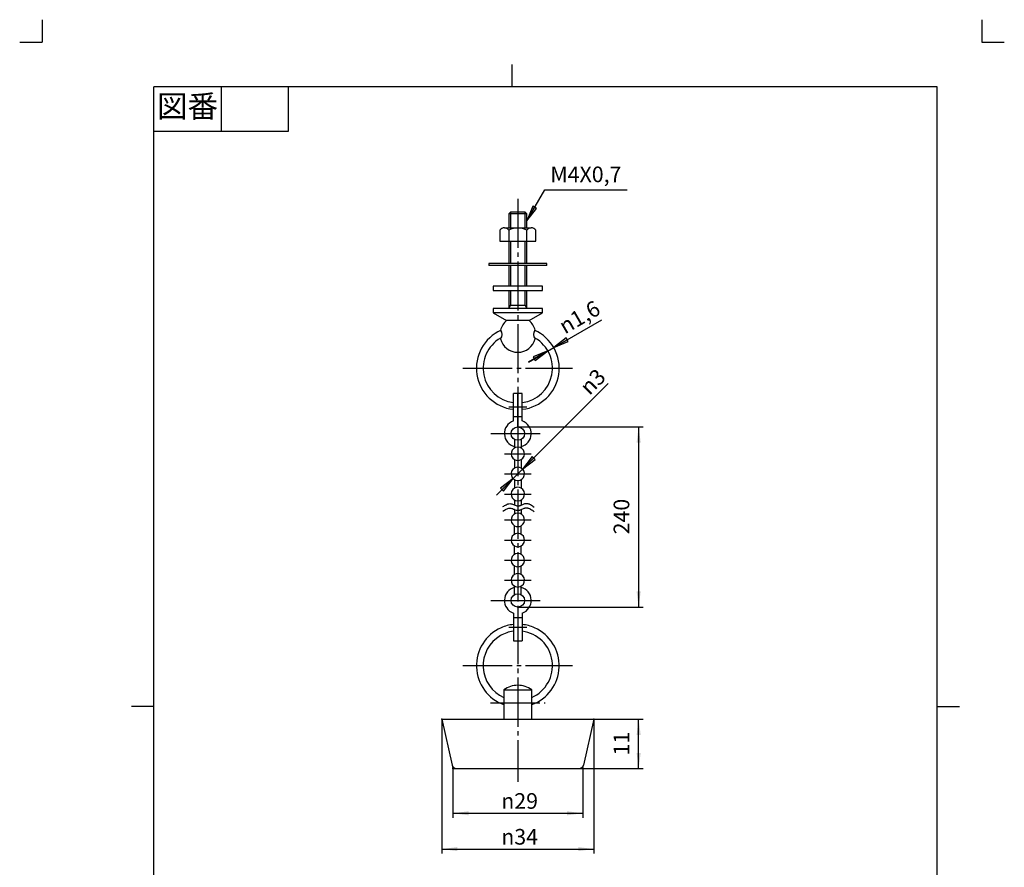
# Model space of a CAD drawing. Units: inches. Extents: x -5 to 215, y -5 to 302.
# Drawn here: x -5 to 215, y 113 to 302 of the extents above; entities that cross this region are included whole.
import ezdxf

# ---------------------------------------------------------------- set-up
doc = ezdxf.new("R2010")
doc.units = ezdxf.units.IN
doc.linetypes.add('DASH_CENTER', pattern=[14, 11, -1, 1, -1])
doc.linetypes.add('PHANTOM', pattern=[13, 10, -1, 0, -1, 0, -1])
doc.layers.add('1', color=7, linetype='Continuous')
doc.styles.add('CONVERTER_11', font='txt.shx', dxfattribs={"width": 0.9})
doc.styles.add('CONVERTER_12', font='simplex.shx', dxfattribs={"width": 0.95})
doc.dimstyles.new('ME10_DIM_10', dxfattribs={"dimtxt": 3.5, "dimasz": 3.5, "dimexe": 1, "dimexo": 0, "dimgap": 1, "dimtad": 1, "dimzin": 12, "dimdsep": 46, "dimtxsty": 'CONVERTER_11', "dimsah": 1, "dimcen": 0.09, "dimclrd": 2, "dimclre": 2, "dimclrt": 7, "dimadec": 0, "dimazin": 0, "dimtfac": 1, "dimtdec": 4, "dimtix": 1, "dimtmove": 0, "dimatfit": 3, "dimfxl": 1, "dimtolj": 1, "dimtzin": 0, "dimarcsym": 0})
doc.dimstyles.new('ME10_DIM_11', dxfattribs={"dimtxt": 3.5, "dimasz": 3.5, "dimexe": 1, "dimexo": 0, "dimgap": 1, "dimtad": 1, "dimzin": 12, "dimdsep": 46, "dimtxsty": 'CONVERTER_11', "dimsah": 1, "dimcen": 0.09, "dimclrd": 2, "dimclre": 2, "dimclrt": 7, "dimadec": 0, "dimazin": 0, "dimtfac": 1, "dimtdec": 4, "dimtix": 1, "dimtmove": 0, "dimatfit": 3, "dimfxl": 1, "dimtolj": 1, "dimtzin": 0, "dimarcsym": 0})
doc.dimstyles.new('ME10_DIM_12', dxfattribs={"dimtxt": 3.5, "dimasz": 3.5, "dimexe": 1, "dimexo": 0, "dimgap": 1, "dimtad": 1, "dimzin": 12, "dimdsep": 46, "dimtxsty": 'CONVERTER_11', "dimsah": 1, "dimcen": 0.09, "dimclrd": 2, "dimclre": 2, "dimclrt": 7, "dimadec": 0, "dimazin": 0, "dimtfac": 1, "dimtdec": 4, "dimtix": 1, "dimtmove": 0, "dimatfit": 3, "dimfxl": 1, "dimtolj": 1, "dimtzin": 0, "dimarcsym": 0})
doc.dimstyles.new('ME10_DIM_13', dxfattribs={"dimtxt": 3.5, "dimasz": 3.5, "dimexe": 1, "dimexo": 0, "dimgap": 1, "dimtad": 1, "dimzin": 12, "dimdsep": 46, "dimtxsty": 'CONVERTER_11', "dimsah": 1, "dimcen": 0.09, "dimclrd": 2, "dimclre": 2, "dimclrt": 7, "dimadec": 0, "dimazin": 0, "dimtfac": 1, "dimtdec": 4, "dimtix": 1, "dimtmove": 0, "dimatfit": 3, "dimfxl": 1, "dimtolj": 1, "dimtzin": 0, "dimarcsym": 0})
doc.dimstyles.get("Standard").update_dxf_attribs({"dimtxt": 0.18, "dimasz": 0.18, "dimexe": 0.18, "dimexo": 0.0625, "dimgap": 0.09, "dimtad": 0, "dimtih": 1, "dimtoh": 1, "dimdec": 4, "dimzin": 0, "dimdsep": 46, "dimtxsty": 'Standard', "dimcen": 0.09, "dimadec": 0, "dimazin": 0, "dimtfac": 1, "dimtdec": 4, "dimtofl": 0, "dimtmove": 0, "dimatfit": 3, "dimfxl": 1, "dimtolj": 1, "dimtzin": 0, "dimarcsym": 0})

# ---------------------------------------------------------------- blocks, each defined once
blk = doc.blocks.new('_D7')
at = {"layer": '1', "linetype": 'Continuous'}
for points in [[(110.16, 203.71), (109.51, 204.36), (107.36, 201.56)], [(102.44, 197.29), (103.09, 196.64), (105.24, 199.44)]]:
    blk.add_hatch(color=2, dxfattribs=at).paths.add_polyline_path(points)
at = {"layer": '1', "color": 2, "linetype": 'Continuous'}
for p, q in [((101.53, 195.73), (126.52, 220.72)), ((109.51, 204.36), (107.36, 201.56)), ((107.36, 201.56), (110.16, 203.71)), ((110.16, 203.71), (109.51, 204.36)), ((105.24, 199.44), (102.44, 197.29)), ((103.09, 196.64), (105.24, 199.44)), ((102.44, 197.29), (103.09, 196.64))]:
    blk.add_line(p, q, dxfattribs=at)
at = {"layer": '1', "color": 7, "insert": (122.3, 217.91), "char_height": 3.5, "attachment_point": 7, "rotation": 45, "style": 'CONVERTER_11'}
blk.add_mtext('{\\Fgdt;n}3', dxfattribs=at)
blk = doc.blocks.new('開示A4')
at = {"layer": '1', "color": 4, "linetype": 'PHANTOM'}
for p, q in [((0, 302), (0, 297)), ((210, 302), (210, 297)), ((-5, 297), (0, 297)), ((210, 297), (215, 297))]:
    blk.add_line(p, q, dxfattribs=at)
at = {"layer": '1', "color": 2, "linetype": 'Continuous'}
for p, q in [((105, 287), (105, 292)), ((40, 287), (40, 277)), ((55, 287), (55, 277)), ((55, 277), (25, 277)), ((25, 148.5), (20, 148.5)), ((200, 148.5), (205, 148.5))]:
    blk.add_line(p, q, dxfattribs=at)
at = {"layer": '1', "color": 7, "linetype": 'Continuous'}
for p, q in [((105, 287), (25, 287)), ((25, 148.5), (25, 287)), ((200, 287), (105, 287)), ((200, 148.5), (200, 287)), ((25, 10), (25, 148.5)), ((200, 10), (200, 148.5))]:
    blk.add_line(p, q, dxfattribs=at)
at = {"layer": '1', "color": 2, "insert": (32.5, 282), "char_height": 5, "attachment_point": 5, "style": 'CONVERTER_11'}
blk.add_mtext('図番', dxfattribs=at)
blk = doc.blocks.new('開示A4枠')
at = {"layer": '1'}
blk.add_blockref('開示A4', (0, 0), dxfattribs=at)
blk = doc.blocks.new('*D4')
at = {"layer": '1', "color": 2, "linetype": 'Continuous'}
for p, q in [((123.3, 145.65), (134.3, 145.65)), ((133.3, 134.65), (133.3, 145.65)), ((120.8, 134.65), (134.3, 134.65))]:
    blk.add_line(p, q, dxfattribs=at)
at = {"layer": '1', "color": 2}
for points in [[(133.76, 142.15), (132.84, 142.15), (133.3, 145.65)], [(132.84, 138.15), (133.76, 138.15), (133.3, 134.65)]]:
    blk.add_solid(points, dxfattribs=at)
at = {"layer": '1', "color": 7, "insert": (132.3, 137.57), "char_height": 3.5, "attachment_point": 7, "rotation": 90, "line_spacing_factor": 0.60024, "style": 'CONVERTER_11'}
blk.add_mtext('11', dxfattribs=at)
blk = doc.blocks.new('*D5')
at = {"layer": '1', "color": 2, "linetype": 'Continuous'}
for p, q in [((89.3, 145.65), (89.3, 115.65)), ((123.3, 145.65), (123.3, 115.65)), ((89.3, 116.65), (123.3, 116.65))]:
    blk.add_line(p, q, dxfattribs=at)
at = {"layer": '1', "color": 2}
for points in [[(92.8, 117.11), (92.8, 116.19), (89.3, 116.65)], [(119.8, 116.19), (119.8, 117.11), (123.3, 116.65)]]:
    blk.add_solid(points, dxfattribs=at)
at = {"layer": '1', "color": 7, "insert": (102.6, 117.65), "char_height": 3.5, "attachment_point": 7, "rotation": 0.0003, "line_spacing_factor": 0.60024, "style": 'CONVERTER_11'}
blk.add_mtext('\\C7;{\\Fgdt;n}\\C7;34', dxfattribs=at)
blk = doc.blocks.new('*D6')
at = {"layer": '1', "color": 2, "linetype": 'Continuous'}
for p, q in [((91.8, 134.65), (91.8, 123.65)), ((120.8, 134.65), (120.8, 123.65)), ((91.8, 124.65), (120.8, 124.65))]:
    blk.add_line(p, q, dxfattribs=at)
at = {"layer": '1', "color": 2}
for points in [[(95.3, 125.11), (95.3, 124.19), (91.8, 124.65)], [(117.3, 124.19), (117.3, 125.11), (120.8, 124.65)]]:
    blk.add_solid(points, dxfattribs=at)
at = {"layer": '1', "color": 7, "insert": (102.6, 125.65), "char_height": 3.5, "attachment_point": 7, "rotation": 0.0003, "line_spacing_factor": 0.60024, "style": 'CONVERTER_11'}
blk.add_mtext('\\C7;{\\Fgdt;n}\\C7;29', dxfattribs=at)
blk = doc.blocks.new('*D7')
at = {"layer": '1', "color": 2, "linetype": 'Continuous'}
for p, q in [((106.3, 211), (134.3, 211)), ((133.3, 211), (133.3, 170.72)), ((106.3, 170.72), (134.3, 170.72))]:
    blk.add_line(p, q, dxfattribs=at)
at = {"layer": '1', "color": 2}
for points in [[(133.76, 207.5), (132.84, 207.5), (133.3, 211)], [(132.84, 174.22), (133.76, 174.22), (133.3, 170.72)]]:
    blk.add_solid(points, dxfattribs=at)
at = {"layer": '1', "color": 7, "insert": (132.3, 186.98), "char_height": 3.5, "attachment_point": 7, "rotation": 90, "line_spacing_factor": 0.60024, "style": 'CONVERTER_11'}
blk.add_mtext('240', dxfattribs=at)

msp = doc.modelspace()

# ---------------------------------------------------------------- hatches: boundary and pattern name
at = {"layer": '1', "linetype": 'Continuous'}
for points in [[(110.449, 259.842), (109.651, 260.303), (108.3, 257.041)], [(117.572, 230.097), (117.111, 230.895), (114.311, 228.746)], [(109.75, 226.645), (110.211, 225.847), (113.012, 227.996)]]:
    msp.add_hatch(color=2, dxfattribs=at).paths.add_polyline_path(points)

# ---------------------------------------------------------------- linework, layer by layer
at = {"color": 7, "linetype": 'Continuous'}
for p, q in [((103.2, 152.248), (103.2, 145.648)), ((103.2, 152.248), (109.4, 152.248)), ((109.4, 145.648), (109.4, 152.248)), ((89.3, 145.648), (123.3, 145.648))]:
    msp.add_line(p, q, dxfattribs=at)
at = {"color": 4, "linetype": 'PHANTOM'}
msp.add_line((101.2, 149.348), (111.4, 149.348), dxfattribs=at)
at = {"color": 7, "linetype": 'Continuous'}
for start, end in [(90, 125.75739), (54.24261, 90)]:
    msp.add_arc((106.3, 147.943), 5.305, start, end, dxfattribs=at)
at = {"color": 2, "linetype": 'Continuous'}
for points in [[(102.976, 193.193), (103.21, 193.341), (103.682, 193.64), (104.37, 193.912), (104.945, 193.809), (105.249, 193.69), (105.45, 193.603), (105.637, 193.522), (105.911, 193.409), (106.247, 193.339), (106.531, 193.361), (106.732, 193.408), (106.905, 193.465), (107.118, 193.547), (107.394, 193.671), (107.701, 193.798), (107.977, 193.881), (108.216, 193.916), (108.453, 193.9), (108.691, 193.845), (108.929, 193.751), (109.226, 193.594), (109.563, 193.37), (109.816, 193.181), (109.943, 193.087)], [(102.976, 192.193), (103.21, 192.341), (103.682, 192.64), (104.37, 192.912), (104.945, 192.809), (105.249, 192.69), (105.45, 192.603), (105.637, 192.522), (105.911, 192.409), (106.247, 192.339), (106.531, 192.361), (106.732, 192.408), (106.905, 192.465), (107.118, 192.547), (107.394, 192.671), (107.701, 192.798), (107.977, 192.881), (108.216, 192.916), (108.453, 192.9), (108.691, 192.845), (108.929, 192.751), (109.226, 192.594), (109.563, 192.37), (109.816, 192.181), (109.943, 192.087)]]:
    msp.add_open_spline(points, degree=3, knots=[0, 0, 0, 0, 0.8377723, 1.6867108, 2.1170272, 2.5558862, 2.6649866, 2.7740136, 3.1677456, 3.5559141, 3.7860285, 4.0179462, 4.1742702, 4.3300824, 4.7051003, 5.0812498, 5.3256464, 5.568386, 5.8002653, 6.0333603, 6.2994802, 6.5654588, 7.039071, 7.5126886, 7.5126886, 7.5126886, 7.5126886], dxfattribs=at)
at = {"layer": '1', "color": 2, "linetype": 'DASH_CENTER'}
for p, q in [((106.3, 261.981), (106.3, 210.998)), ((94.05, 224.121), (118.55, 224.121)), ((104.3, 215.498), (108.3, 215.498)), ((100.3, 209.498), (112.3, 209.498)), ((106.3, 210.998), (106.3, 131.648)), ((103.3, 204.998), (109.3, 204.998)), ((103.3, 200.498), (109.3, 200.498)), ((103.3, 195.998), (109.3, 195.998)), ((103.3, 190.216), (109.3, 190.216)), ((103.3, 185.716), (109.3, 185.716)), ((103.3, 181.216), (109.3, 181.216)), ((103.3, 176.716), (109.3, 176.716)), ((100.3, 172.216), (112.3, 172.216)), ((104.3, 166.218), (108.3, 166.218)), ((94.05, 157.648), (118.55, 157.648)), ((100.2, 149.348), (112.4, 149.348))]:
    msp.add_line(p, q, dxfattribs=at)
at = {"layer": '1', "color": 2, "linetype": 'Continuous'}
for p, q in [((109.651, 260.303), (108.3, 257.041)), ((108.3, 257.041), (110.449, 259.842)), ((110.449, 259.842), (109.651, 260.303)), ((104.679, 258.981), (104.679, 255.481)), ((107.921, 255.481), (107.921, 258.981)), ((104.679, 252.481), (104.679, 247.481)), ((107.921, 247.481), (107.921, 252.481)), ((104.679, 247.081), (104.679, 242.481)), ((107.921, 242.481), (107.921, 247.081)), ((104.679, 241.481), (104.679, 238.137)), ((107.921, 238.137), (107.921, 241.481)), ((104.3, 237.481), (104.679, 238.137)), ((107.921, 238.137), (108.3, 237.481)), ((117.111, 230.895), (114.311, 228.746)), ((114.311, 228.746), (117.572, 230.097)), ((117.572, 230.097), (117.111, 230.895)), ((113.012, 227.996), (109.75, 226.645)), ((109.75, 226.645), (110.211, 225.847)), ((110.211, 225.847), (113.012, 227.996))]:
    msp.add_line(p, q, dxfattribs=at)
at = {"layer": '1', "color": 7, "linetype": 'Continuous'}
for p, q in [((104.679, 258.981), (104.3, 258.602)), ((104.3, 258.602), (104.3, 255.481)), ((108.3, 258.602), (104.3, 258.602)), ((107.921, 258.981), (104.679, 258.981)), ((108.3, 258.602), (107.921, 258.981)), ((108.3, 255.481), (108.3, 258.602)), ((103.289, 255.481), (106.3, 255.481)), ((106.3, 255.481), (109.31, 255.481)), ((102.27, 254.981), (102.27, 252.481)), ((104.3, 254.981), (104.3, 252.481)), ((108.3, 252.481), (108.3, 254.981)), ((110.33, 252.481), (110.33, 254.981)), ((102.27, 252.481), (104.3, 252.481)), ((104.3, 252.481), (104.3, 247.481)), ((104.3, 252.481), (106.3, 252.481)), ((106.3, 252.481), (108.3, 252.481)), ((108.3, 247.481), (108.3, 252.481)), ((108.3, 252.481), (110.33, 252.481)), ((99.8, 247.481), (99.8, 247.081)), ((106.3, 247.481), (99.8, 247.481)), ((106.3, 247.081), (99.8, 247.081)), ((104.3, 247.081), (104.3, 242.481)), ((112.8, 247.481), (106.3, 247.481)), ((112.8, 247.081), (106.3, 247.081)), ((108.3, 242.481), (108.3, 247.081)), ((112.8, 247.081), (112.8, 247.481)), ((100.8, 242.481), (100.8, 241.481)), ((106.3, 242.481), (100.8, 242.481)), ((111.8, 242.481), (106.3, 242.481)), ((111.8, 241.481), (111.8, 242.481)), ((100.8, 241.481), (106.3, 241.481)), ((104.3, 241.481), (104.3, 238.137)), ((106.3, 241.481), (111.8, 241.481)), ((108.3, 238.137), (108.3, 241.481)), ((104.3, 238.137), (104.679, 238.137)), ((104.3, 238.137), (104.3, 237.481)), ((106.3, 238.137), (104.679, 238.137)), ((107.921, 238.137), (106.3, 238.137)), ((107.921, 238.137), (108.3, 238.137)), ((108.3, 237.481), (108.3, 238.137)), ((108.3, 237.481), (100.8, 237.481)), ((100.8, 237.481), (100.8, 236.481)), ((100.8, 236.481), (103.8, 234.749)), ((111.8, 236.481), (100.8, 236.481)), ((111.8, 237.481), (108.3, 237.481)), ((108.8, 234.749), (111.8, 236.481)), ((111.8, 236.481), (111.8, 237.481)), ((108.8, 234.749), (103.8, 234.749)), ((105.3, 212.327), (105.3, 218.498)), ((107.3, 218.498), (105.3, 218.498)), ((106.3, 210.998), (106.3, 218.498)), ((107.3, 212.327), (107.3, 218.498)), ((105.3, 213.356), (107.3, 213.356)), ((105.55, 208.199), (105.55, 206.297)), ((107.05, 208.199), (107.05, 206.297)), ((105.55, 203.699), (105.55, 201.797)), ((107.05, 203.699), (107.05, 201.797)), ((105.55, 199.199), (105.55, 197.297)), ((107.05, 199.199), (107.05, 197.297)), ((105.55, 194.699), (105.55, 193.56)), ((107.05, 194.699), (107.05, 193.522)), ((105.55, 192.56), (105.55, 191.515)), ((107.05, 192.522), (107.05, 191.515)), ((105.55, 187.015), (105.55, 188.917)), ((107.05, 187.015), (107.05, 188.917)), ((105.55, 182.515), (105.55, 184.417)), ((107.05, 182.515), (107.05, 184.417)), ((105.55, 178.015), (105.55, 179.917)), ((107.05, 178.015), (107.05, 179.917)), ((105.55, 173.515), (105.55, 175.417)), ((107.05, 173.515), (107.05, 175.417)), ((106.3, 170.718), (106.3, 163.218)), ((105.3, 169.39), (105.3, 163.218)), ((107.3, 168.361), (105.3, 168.361)), ((107.3, 169.39), (107.3, 163.218)), ((105.3, 163.218), (107.3, 163.218)), ((89.3, 145.648), (91.623, 135.427)), ((123.3, 145.648), (120.977, 135.427)), ((92.598, 134.648), (120.002, 134.648))]:
    msp.add_line(p, q, dxfattribs=at)
at = {"layer": '1', "color": 5, "linetype": 'PHANTOM'}
for p, q in [((91.623, 135.427), (91.8, 134.648)), ((91.8, 134.648), (92.598, 134.648)), ((120.002, 134.648), (120.8, 134.648)), ((120.8, 134.648), (120.977, 135.427))]:
    msp.add_line(p, q, dxfattribs=at)
at = {"layer": '1', "color": 7, "linetype": 'Continuous'}
for centre in [(106.3, 209.498), (106.3, 172.218)]:
    msp.add_circle(centre, 1.5, dxfattribs=at)
for centre, radius, start, end in [((103.285, 254.201), 1.28, 89.79763, 142.45664), ((103.285, 254.201), 1.28, 37.54336, 89.79763), ((106.316, 251.166), 4.315, 90.21518, 117.8573), ((106.284, 251.166), 4.315, 62.1427, 89.78482), ((109.315, 254.201), 1.28, 90.20237, 142.45664), ((109.315, 254.201), 1.28, 37.54336, 90.20237), ((106.3, 231.626), 4, 128.68219, 165.6356), ((106.3, 231.626), 4, 14.3644, 51.31781), ((106.3, 224.121), 9.25, 113.84936, 263.79373), ((101.456, 231.666), 1.359, 315, 44.52161), ((106.3, 224.121), 9.25, 276.20627, 66.15064), ((111.143, 231.666), 1.359, 135.47839, 225), ((106.3, 224.121), 7.75, 120.06778, 262.58633), ((106.3, 231.666), 4, 193.89576, 270), ((106.3, 231.666), 4, 270, 346.10424), ((106.3, 224.121), 7.75, 277.41367, 59.93222), ((106.3, 209.498), 3, 109.47122, 255.52249), ((106.3, 209.498), 3, 284.47751, 70.52878), ((106.3, 204.998), 1.5, 300, 240), ((106.3, 204.998), 1.5, 240, 300), ((106.3, 200.498), 1.5, 120, 60), ((106.3, 200.498), 1.5, 60, 120), ((106.3, 195.998), 1.5, 120, 60), ((106.3, 195.998), 1.5, 60, 120), ((106.3, 190.216), 1.5, 300, 240), ((106.3, 185.716), 1.5, 300, 240), ((106.3, 190.216), 1.5, 240, 300), ((106.3, 181.216), 1.5, 300, 240), ((106.3, 185.716), 1.5, 240, 300), ((106.3, 181.216), 1.5, 240, 300), ((106.3, 176.716), 1.5, 60, 120), ((106.3, 176.716), 1.5, 120, 60), ((106.3, 172.218), 3, 104.47751, 250.52878), ((106.3, 172.218), 3, 289.47122, 75.52249), ((106.3, 157.648), 9.25, 113.84936, 250.41924), ((106.3, 157.648), 7.75, 97.41367, 120.06778), ((106.3, 157.648), 9.25, 96.20627, 113.84936), ((106.3, 157.648), 9.25, 66.15064, 83.79373), ((106.3, 157.648), 7.75, 293.57818, 82.58633), ((106.3, 157.648), 9.25, 289.58076, 66.15064), ((106.3, 157.648), 7.75, 120.06778, 246.42182), ((92.598, 135.648), 1, 192.80427, 270), ((120.002, 135.648), 1, 270, 347.19573)]:
    msp.add_arc(centre, radius, start, end, dxfattribs=at)
at = {"layer": '1', "color": 7}
for p in [(106.3, 210.998), (106.3, 170.718), (89.3, 145.648), (123.3, 145.648), (123.3, 145.648), (91.8, 134.648), (120.8, 134.648), (120.8, 134.648)]:
    msp.add_point(p, dxfattribs=at)

# ---------------------------------------------------------------- block references
msp.add_blockref('開示A4枠', (0, 0))
at = {"layer": '1'}
msp.add_blockref('_D7', (0, 0), dxfattribs=at)

# ---------------------------------------------------------------- texts
at = {"layer": '1', "color": 7, "insert": (121.508, 266.982), "char_height": 3.5, "attachment_point": 5, "style": 'CONVERTER_11'}
msp.add_mtext('M4X0,7', dxfattribs=at)
at = {"layer": '1', "color": 7, "insert": (120.079, 235.541), "char_height": 3.5, "attachment_point": 5, "rotation": 30, "style": 'CONVERTER_12'}
msp.add_mtext('{\\Fgdt;n}1,6', dxfattribs=at)

# ---------------------------------------------------------------- dimensions: what is measured, and where the dimension line sits
at = {"layer": '1'}
for base, p1, p2, text, dimstyle, picture, middle in [((133.3, 170.718), (106.3, 210.998), (106.3, 170.718), '240', 'ME10_DIM_13', '*D7', (130.55, 190.858)), ((133.3, 145.648), (120.8, 134.648), (123.3, 145.648), '11', 'ME10_DIM_10', '*D4', (130.55, 140.148))]:
    dim = msp.add_linear_dim(base=base, p1=p1, p2=p2, angle=90, text=text, dimstyle=dimstyle, dxfattribs=at)
    dim.commit()
    dim.dimension.update_dxf_attribs({"geometry": picture, "text_midpoint": middle, "text_rotation": 90})
for base, p1, p2, text, dimstyle, picture, middle in [((123.3, 116.648), (89.3, 145.648), (123.3, 145.648), '{\\Fgdt;n}34', 'ME10_DIM_11', '*D5', (106.3, 119.398)), ((120.8, 124.648), (91.8, 134.648), (120.8, 134.648), '{\\Fgdt;n}29', 'ME10_DIM_12', '*D6', (106.3, 127.398))]:
    dim = msp.add_linear_dim(base=base, p1=p1, p2=p2, text=text, dimstyle=dimstyle, override={"dimpost": '{\\Fgdt;n}<>'}, dxfattribs=at)
    dim.commit()
    dim.dimension.update_dxf_attribs({"geometry": picture, "text_midpoint": middle, "text_rotation": 0.00014})

# ---------------------------------------------------------------- leaders
at = {"layer": '1', "color": 2, "linetype": 'Continuous', "has_arrowhead": 0}
for points in [[(108.3, 257.041), (112.307, 263.982), (130.71, 263.982)], [(114.311, 228.746), (125.043, 234.943)], [(113.012, 227.996), (108.681, 225.496), (114.311, 228.746)]]:
    msp.add_leader(points, dimstyle='Standard', dxfattribs=at)

doc.saveas('drawing.dxf')
